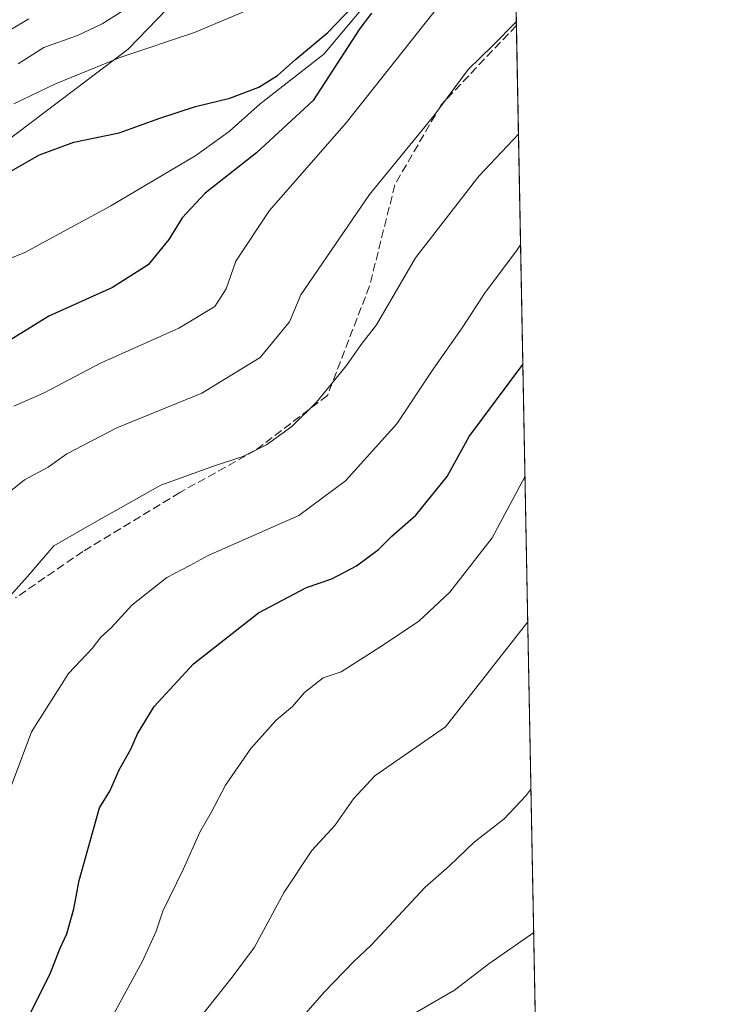
# Model space of a CAD drawing. Units: metres. Extents: x 627400 to 630854, y 4757376 to 4759754.
# Drawn here: x 630704 to 630842, y 4759264 to 4759460 of the extents above; entities that cross this region are included whole.
import ezdxf

# ---------------------------------------------------------------- set-up
doc = ezdxf.new("R2010")
doc.units = ezdxf.units.M
doc.header["$MEASUREMENT"] = 0
doc.linetypes.add('DGN Style 3', pattern=[2.307223458686699, 1.648016756204785, -0.6592067024819142])
for name, color, linetype, lineweight in [('Arbolado forestal CxS', 92, 'Continuous', 0), ('Comarca CxS', 21, 'Continuous', 0), ('Comunidad Autónoma CxS', 142, 'Continuous', 0), ('Corriente natural lineal', 142, 'Continuous', 13), ('Curva de nivel maestra', 30, 'Continuous', 30), ('Curva de nivel normal', 30, 'Continuous', 0), ('Entidad de ámbito territorial CxS', 92, 'Continuous', 0), ('Municipio CxS', 4, 'Continuous', 0), ('Provincia CxS', 1, 'Continuous', 0), ('Senda', 7, 'DGN Style 3', 0)]:
    doc.layers.add(name, color=color, linetype=linetype, lineweight=lineweight)

msp = doc.modelspace()

# ---------------------------------------------------------------- linework, layer by layer
at = {"layer": 'Arbolado forestal CxS', "color": 92, "linetype": 'Continuous', "lineweight": 0, "extrusion": (-0.003646838198396992, 0.1911125208881545, 0.9815613607568962), "elevation": 908085.8172871179, "flags": 128}
msp.add_lwpolyline([(-721492.7208855837, -4658911.014950813), (-721492.7208855837, -4658883.193999887)], dxfattribs=at)
at = {"layer": 'Arbolado forestal CxS', "color": 92, "linetype": 'Continuous', "lineweight": 0, "extrusion": (-0.003664916806551171, 0.1920387416923747, 0.9813805021876126), "elevation": 912482.5769486058, "flags": 128}
msp.add_lwpolyline([(-721502.7107352678, -4658022.498695169), (-721502.7107352678, -4657767.301354014)], dxfattribs=at)
at = {"layer": 'Arbolado forestal CxS', "color": 92, "linetype": 'Continuous', "lineweight": 0}
for points in [[(630802.2966999998, 4759514.004000001, 814.195200000002), (630785.2238999996, 4759505.019099999, 814.1045000000014), (630765.2100999998, 4759490.6351, 811.8669999999984), (630743.3198999995, 4759472.4987, 810.4456999999966), (630725.8075000001, 4759454.3621, 805.616399999999), (630697.6628999999, 4759433.098900001, 801.7005000000064), (630687.6558999997, 4759418.0891, 798.7170000000042), (630674.5214999998, 4759403.7049, 796.3677000000025), (630658.2603000002, 4759391.8225, 795.2541999999958), (630644.5012999997, 4759372.734300001, 792.3246999999974), (630630.6803000001, 4759345.079700001, 791.3834000000061), (630612.9108999996, 4759301.623299999, 786.3956999999937), (630603.0390999997, 4759266.067500001, 786.2682000000059), (630601.0632999997, 4759240.388499999, 790.3625999999931), (630573.4232999999, 4759214.7105, 782.309500000003), (630544.7456999999, 4759205.892100001, 778.9658000000054)], [(630601.0632999997, 4759240.388499999, 790.3625999999931), (630603.0390999997, 4759266.067500001, 786.2682000000059), (630612.9108999996, 4759301.623299999, 786.3956999999937), (630630.6803000001, 4759345.079700001, 791.3834000000061), (630644.5012999997, 4759372.734300001, 792.3246999999974), (630658.2603000002, 4759391.8225, 795.2541999999958), (630674.5214999998, 4759403.7049, 796.3677000000025), (630687.6558999997, 4759418.0891, 798.7170000000042), (630697.6628999999, 4759433.098900001, 801.7005000000064), (630725.8075000001, 4759454.3621, 805.616399999999), (630743.3198999995, 4759472.4987, 810.4456999999966), (630765.2100999998, 4759490.6351, 811.8669999999984), (630785.2238999996, 4759505.019099999, 814.1045000000014), (630802.2966999998, 4759514.004000001, 814.195200000002), (630808.9699999997, 4759164.3235, 862.591499999995)], [(630743.3198999995, 4759472.4987, 810.4456999999966), (630725.8075000001, 4759454.3621, 805.616399999999), (630697.6628999999, 4759433.098900001, 801.7005000000064), (630687.6558999997, 4759418.0891, 798.7170000000042), (630674.5214999998, 4759403.7049, 796.3677000000025), (630658.2603000002, 4759391.8225, 795.2541999999958), (630644.5012999997, 4759372.734300001, 792.3246999999974), (630630.6803000001, 4759345.079700001, 791.3834000000061), (630612.9108999996, 4759301.623299999, 786.3956999999937), (630603.0390999997, 4759266.067500001, 786.2682000000059), (630601.0632999997, 4759240.388499999, 790.3625999999931)]]:
    msp.add_polyline3d(points, dxfattribs=at)
at = {"layer": 'Comarca CxS', "color": 21, "linetype": 'Continuous', "lineweight": 0, "flags": 128}
msp.add_lwpolyline([(628553.238496545, 4757397.326492718), (627443.2300009722, 4757376.449982397), (627400.2200009727, 4759689.889982374), (627657.8984229201, 4759694.738659788), (630559.2705951073, 4759749.333133068), (630797.720000999, 4759753.819982374), (630841.8700009985, 4757440.369982398), (629600.6225088359, 4757417.025191628)], close=True, dxfattribs=at)
at = {"layer": 'Comunidad Autónoma CxS', "color": 142, "linetype": 'Continuous', "lineweight": 0, "flags": 128}
msp.add_lwpolyline([(628553.238496545, 4757397.326492718), (627443.2300009722, 4757376.449982397), (627400.2200009727, 4759689.889982374), (627657.8984229201, 4759694.738659788), (630559.2705951073, 4759749.333133068), (630797.720000999, 4759753.819982374), (630841.8700009985, 4757440.369982398), (629600.6225088359, 4757417.025191628)], close=True, dxfattribs=at)
at = {"layer": 'Corriente natural lineal', "color": 142, "linetype": 'Continuous', "lineweight": 13}
msp.add_polyline3d([(630802.8239000002, 4759486.3793, 803.6309000000037), (630788.8733000001, 4759480.963199999, 802.5862999999954), (630781.2004000006, 4759474.480900001, 801.7124000000041), (630776.8346999995, 4759469.3215, 801.255799999999), (630774.4500000002, 4759464.74, 800.9707999999956), (630764.9285000004, 4759453.314200001, 799.9143999999943), (630752.2001, 4759443.390100001, 798.639599999995), (630746.0301000001, 4759437.9301, 798.051099999997), (630739.3201000001, 4759433.090100001, 797.8853999999993), (630722.3601000002, 4759423.040100001, 796.510500000004), (630705.0800999999, 4759413.700099999, 796.510500000004), (630690.4850000005, 4759407.875, 795.412599999996), (630680.0601000005, 4759401.1601, 794.8834999999963), (630672.3461999996, 4759393.319800001, 795.1487000000053), (630661.8400999998, 4759389.3101, 794.4321999999956), (630656.8201000001, 4759384.140100001, 793.5121000000072), (630639.5401, 4759362.630100001, 792.285799999998), (630631.4249999998, 4759363.355000001, 790.667300000001)], dxfattribs=at)
at = {"layer": 'Curva de nivel maestra', "color": 30, "linetype": 'Continuous', "lineweight": 30, "flags": 128}
for points, elevation in [([(630701.4800000006, 4759429.440099999), (630708.1200000001, 4759433.220100001), (630715.0099999999, 4759435.770099999), (630724.0099999999, 4759437.630100001), (630732.1600000003, 4759440.550100001), (630739.29, 4759442.860099999), (630746.1600000003, 4759444.5701), (630751.9199999999, 4759446.780099999), (630755.6600000003, 4759449.100099999), (630759.25, 4759452.280099999), (630765.6699999999, 4759457.640100001), (630770.5199999996, 4759462.6801)], 800), ([(630774.4100000003, 4759461.550100001), (630772.0599999997, 4759458.440099999), (630762.7999999998, 4759444.110099999), (630751.4400000004, 4759433.620100001), (630741.2400000002, 4759425.610099999), (630736.6200000001, 4759420.6801), (630733.9600000001, 4759416.3301), (630729.8200000003, 4759411.290100001), (630722.6900000004, 4759406.7401), (630709.9800000006, 4759401.020099999), (630691.0899999999, 4759389.350099999)], 800), ([(630705, 4759259.220100001), (630710.29, 4759269.6801), (630712.1799999997, 4759274.6801), (630713.5999999996, 4759277.6801), (630714.9800000006, 4759282.6801), (630716.0300000003, 4759288.340100001), (630720.0800000001, 4759302.8201), (630722.1500000004, 4759306.1601), (630724.0599999997, 4759310.460100001), (630726.3899999997, 4759314.590100001), (630727.6900000004, 4759317.620100001), (630731.0199999996, 4759323.100099999), (630738.8899999997, 4759331.620100001), (630751.8799999999, 4759341.7601), (630761.4299999997, 4759346.870100001), (630766.5300000003, 4759348.5601), (630771.4199999999, 4759351.140100001), (630775.8099999997, 4759354.4101), (630778.4900000002, 4759357.120100001), (630783.2999999998, 4759361.280099999), (630789.5199999996, 4759368.9901), (630793.9000000004, 4759377.0101), (630804.6365999999, 4759391.394200001)], 825)]:
    msp.add_lwpolyline(points, dxfattribs=dict(at, elevation=elevation))
at = {"layer": 'Curva de nivel normal', "color": 30, "linetype": 'Continuous', "lineweight": 0, "flags": 128}
for points, elevation in [([(630620.9500000002, 4759466.15), (630621.4299999997, 4759460), (630623.5, 4759456.49), (630625.5199999996, 4759454.91), (630634.4000000004, 4759450.08), (630640.8099999997, 4759445.82), (630645.7800000003, 4759441.119999999), (630651.6200000001, 4759434.01), (630656.6200000001, 4759431.42), (630662.3399999999, 4759430.91), (630668.3399999999, 4759432.289999999), (630674.3600000005, 4759435.800000001), (630680.3899999997, 4759441.42), (630685.8499999996, 4759448.359999999), (630690.9600000001, 4759452.77), (630698.3399999999, 4759455.850000001), (630706.0099999999, 4759460.380000001)], 815), ([(630703.0099999999, 4759443.42), (630711.3399999999, 4759447.41), (630724.3399999999, 4759452.76), (630739.0599999997, 4759457.680000001), (630754.7199999997, 4759464.34)], 805), ([(630787.9400000004, 4759463.07), (630769.3399999999, 4759439.600000001), (630754.0300000003, 4759422.100000001), (630747.3099999997, 4759411.980000001), (630745.3799999999, 4759406.49), (630743.1299999999, 4759402.92), (630735.9800000006, 4759398.600000001), (630720.2800000003, 4759391.66), (630709.04, 4759385.74), (630703, 4759383.039999999)], 805), ([(630703.8700000001, 4759451.380000001), (630709, 4759454.689999999), (630715.6900000004, 4759457.039999999), (630720.6299999999, 4759459.4), (630727.3300000001, 4759463.609999999)], 810.0000000000001), ([(630803.3315000003, 4759459.778200001), (630798.5800000001, 4759454.980000001), (630793.7400000002, 4759450.27), (630786.8799999999, 4759441.01), (630774, 4759425.34), (630760.3399999999, 4759405.300000001), (630758.04, 4759399.880000001), (630752.1699999999, 4759392.779999999), (630740.5700000003, 4759385.619999999), (630723.5899999999, 4759378.720000001), (630713.6100000005, 4759373.539999999), (630709.8899999997, 4759370.890000001), (630705.1100000005, 4759368.310000001), (630697.6299999999, 4759362.34)], 810.0000000000001), ([(630803.7594999997, 4759437.352399999), (630795.8499999996, 4759429.01), (630783.2400000002, 4759412.640000001), (630775.4400000004, 4759399.32), (630772.3399999999, 4759395.34), (630769.4400000004, 4759391.16), (630763.4600000001, 4759383.850000001), (630758.5099999999, 4759379.01), (630753.4600000001, 4759375.34), (630748.75, 4759373.02), (630742.8799999999, 4759371.08), (630732.3700000001, 4759367.25), (630719.5899999999, 4759360.07), (630710.9800000006, 4759355.130000001), (630705.75, 4759349.060000001), (630700.04, 4759342.710000001)], 815), ([(630804.1805999996, 4759415.2871), (630803.3799999999, 4759414.039999999), (630797.1399999997, 4759405.779999999), (630792.5499999998, 4759398.699999999), (630786.75, 4759390.470000001), (630779.4600000001, 4759379.52), (630769.2599999999, 4759368.140000001), (630759.9299999997, 4759361.220000001), (630741.79, 4759353.24), (630738.1200000001, 4759351.220000001), (630733.5599999997, 4759348.84), (630726.5499999998, 4759343.34), (630722.5199999996, 4759338.859999999), (630720.3600000005, 4759336.890000001), (630718.6600000003, 4759334.680000001), (630713.9199999999, 4759329.680000001), (630706.5599999997, 4759318.01), (630700.3099999997, 4759301.34), (630697.0700000003, 4759287.01), (630696.2000000002, 4759281.01), (630693.25, 4759269.680000001), (630688.9400000004, 4759258.680000001)], 820), ([(630720.9199999999, 4759257.9), (630728.7300000006, 4759272.230000001), (630731.4400000004, 4759278.210000001), (630732.7300000006, 4759282.230000001), (630736.9100000003, 4759290.66), (630740.1699999999, 4759297.99), (630742.4100000003, 4759301.880000001), (630745.29, 4759307.4), (630750.3200000003, 4759314.680000001), (630755.4000000004, 4759320.34), (630758.6399999997, 4759323.060000001), (630761.0300000003, 4759325.859999999), (630764.79, 4759328.77), (630768.3399999999, 4759329.970000001), (630776.8099999997, 4759335.42), (630783.8899999997, 4759340.15), (630790.0499999998, 4759345.880000001), (630798.5199999996, 4759356.76), (630805.0650000004, 4759368.9429)], 830), ([(630805.6178000001, 4759339.9748), (630789.1900000004, 4759319.01), (630775.0999999996, 4759309.199999999), (630770.8300000001, 4759304.640000001), (630767.0800000001, 4759299.34), (630762.54, 4759294.34), (630756.9600000001, 4759286.01), (630751.0300000003, 4759275.01), (630746.5999999996, 4759269.01), (630738.3899999997, 4759258.680000001)], 835), ([(630760.8399999999, 4759261.300000001), (630765, 4759266), (630770.8099999997, 4759272.060000001), (630774.3799999999, 4759275.439999999), (630785.1100000005, 4759287.01), (630790.0099999999, 4759291.25), (630794.8899999997, 4759295.960000001), (630800.8799999999, 4759300.640000001), (630805.2400000002, 4759305.210000001), (630806.2548000002, 4759306.5975)], 840), ([(630806.801, 4759277.975199999), (630797.8399999999, 4759271.680000001), (630790.9900000002, 4759266.439999999), (630780.1100000005, 4759260.08)], 845)]:
    msp.add_lwpolyline(points, dxfattribs=dict(at, elevation=elevation))
at = {"layer": 'Entidad de ámbito territorial CxS', "color": 92, "linetype": 'Continuous', "lineweight": 0, "flags": 128}
msp.add_lwpolyline([(630797.720000999, 4759753.819982374), (630841.8700009985, 4757440.369982398)], dxfattribs=at)
at = {"layer": 'Municipio CxS', "color": 4, "linetype": 'Continuous', "lineweight": 0, "flags": 128}
msp.add_lwpolyline([(628553.238496545, 4757397.326492718), (627443.2300009722, 4757376.449982397), (627400.2200009727, 4759689.889982374), (627657.8984229201, 4759694.738659788), (630559.2705951073, 4759749.333133068), (630797.720000999, 4759753.819982374), (630841.8700009985, 4757440.369982398), (629600.6225088359, 4757417.025191628)], close=True, dxfattribs=at)
at = {"layer": 'Provincia CxS', "color": 1, "linetype": 'Continuous', "lineweight": 0, "flags": 128}
msp.add_lwpolyline([(628553.238496545, 4757397.326492718), (627443.2300009722, 4757376.449982397), (627400.2200009727, 4759689.889982374), (627657.8984229201, 4759694.738659788), (630559.2705951073, 4759749.333133068), (630797.720000999, 4759753.819982374), (630841.8700009985, 4757440.369982398), (629600.6225088359, 4757417.025191628)], close=True, dxfattribs=at)
at = {"layer": 'Senda', "color": 7, "linetype": 'DGN Style 3', "lineweight": 0}
msp.add_polyline3d([(630803.3448999999, 4759459.076300001, 835.4563000000054), (630788.3322999999, 4759443.229699999, 835.902700000006), (630779.0777000004, 4759427.2443, 829.2600999999996), (630774.0295000002, 4759407.052100001, 836.9548999999971), (630765.6161000002, 4759385.177100001, 835.6392999999953), (630751.3132999997, 4759374.239700001, 834.2532999999967), (630736.1693000002, 4759365.826300001, 829.4477999999945), (630716.8183000004, 4759354.047499999, 832.9741999999969), (630703.3569, 4759344.7929, 830.2017000000051)], dxfattribs=at)

doc.saveas('drawing.dxf')
